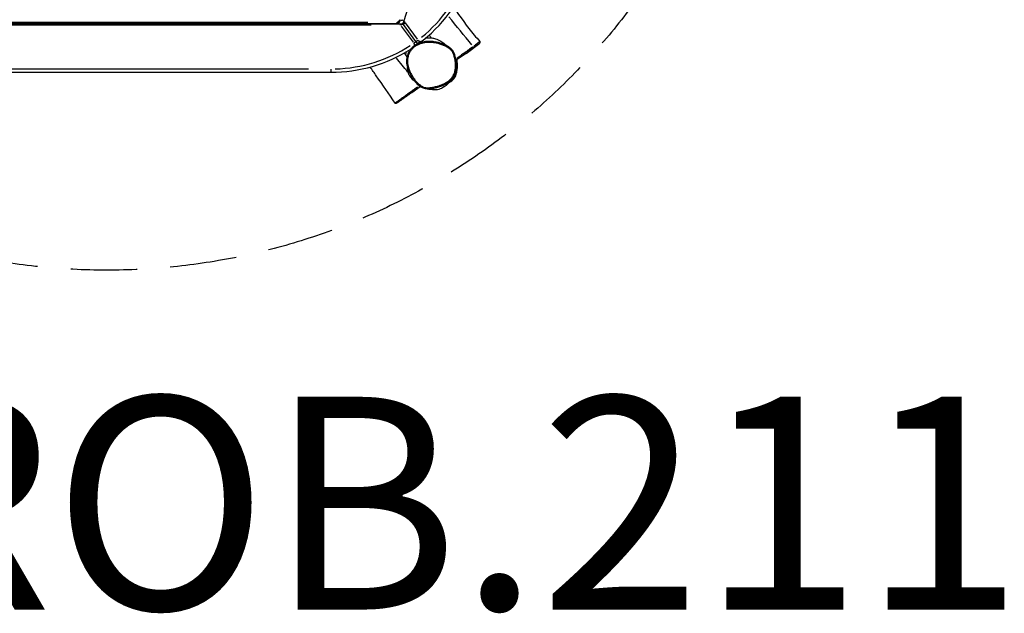
# Model space of a CAD drawing. Units: millimetres. Extents: x -1636 to 1688, y -1875 to 1230.
# Drawn here: x -163 to 1688, y -1875 to -759 of the extents above; entities that cross this region are included whole.
import ezdxf

# ---------------------------------------------------------------- set-up
doc = ezdxf.new("R2010")
doc.units = ezdxf.units.MM
doc.header["$LTSCALE"] = 50
doc.linetypes.add('DASHED', pattern=[0.75, 0.5, -0.25])
doc.layers.add('SW_hulplaag', color=6, linetype='Continuous', plot=False)
doc.layers.add('SW_Toestellen', color=2, linetype='Continuous')
doc.styles.add('SPW_2D_CAD', font='arial.ttf', dxfattribs={"height": 400})

msp = doc.modelspace()

# ---------------------------------------------------------------- linework, layer by layer
at = {"layer": 'SW_Toestellen'}
for p, q in [((558.6, -762.7), (900.2, 288.8)), ((-552.8, -766.9), (552.8, -766.9)), ((-545.9, -766.3), (546, -766.3)), ((497.6, -769.4), (-497.5, -769.4)), ((-491.3, -763.8), (491.4, -763.8)), ((546, -766.2), (546, -763.9)), ((549.7, -765.1), (548.3, -763.2)), ((552.8, -769.2), (552.8, -766.9)), ((552.8, -766.9), (555.6, -766.9)), ((556.6, -768.5), (553, -769.3)), ((554.1, -771.1), (576.2, -801.5)), ((557.7, -765.3), (558.6, -762.7)), ((581.5, -800.3), (558.3, -768.4)), ((558.6, -762.7), (560.7, -763.4)), ((560.8, -763.7), (559, -766.8)), ((584.3, -795.6), (562.2, -765.2)), ((580.1, -807.1), (577.6, -803.4)), ((577.7, -803), (581.3, -800.4)), ((581.5, -800.3), (583.7, -803.3)), ((581.6, -800.2), (585.3, -797.5)), ((585.7, -797.6), (588.5, -801.2)), ((675.7, -822.5), (701.5, -803)), ((675.7, -822.5), (657.1, -835.5)), ((-421.5, -858.1), (421.6, -858.1)), ((379.5, -851.9), (-379.4, -851.9)), ((421.6, -852.4), (421.6, -858.1)), ((574, -896.3), (589.5, -884.6)), ((574, -896.3), (545.5, -916.3))]:
    msp.add_line(p, q, dxfattribs=at)
at = {"layer": 'SW_Toestellen', "color": 254, "linetype": 'DASHED', "ltscale": 5}
msp.add_circle((0, 0), 1230.1, dxfattribs=at)
at = {"layer": 'SW_Toestellen'}
for centre, radius, start, end in [((419.6, -579.6), 280, 308.8728, 342), ((419.6, -579.6), 273.8, 309.0428, 340.2654), ((546, -760), 6.25, 270, 306), ((546, -760), 3.75, 271.8, 304.2), ((546, -760), 6.25, 306, 359.2464), ((554.1, -754.1), 6.25, 252.7536, 306), ((555.6, -773.1), 6.25, 72.7536, 90), ((563.7, -767.2), 6.25, 162, 179.2464), ((421.6, -578.1), 273.8, 271.7346, 302.9572), ((577.4, -803.2), 6.25, 346.9891, 359.2464), ((585.5, -797.3), 6.25, 252.7536, 263.395), ((421.6, -578.1), 280, 270, 302.4461)]:
    msp.add_arc(centre, radius, start, end, dxfattribs=at)
for centre, major_axis, ratio, start_param, end_param in [((546, -760), (-5.06, -3.67), 0.6, 1.617263, 2.453654), ((555.6, -769.4), (0, 2.5), 0.506732, 5.126053, 6.222284), ((555.6, -773.1), (5.06, 3.67), 0.6, 0.656522, 0.927428), ((560.1, -766.1), (-2.38, 0.77), 0.506732, 0.060902, 1.157132), ((563.7, -767.2), (5.06, 3.67), 0.6, 2.214165, 2.48507), ((688.7, -810), (1.11, -1.51), 0.461599, 0.093426, 1.48214), ((653.1, -827), (1.79, 0.57), 0.001455, 0.07767, 1.475734), ((587, -883.8), (1.11, -1.51), 0.461599, 0.08935, 1.404683)]:
    msp.add_ellipse(centre, major_axis=major_axis, ratio=ratio, start_param=start_param, end_param=end_param, dxfattribs=at)
for points, knots in [([(652.2, -735.5), (664.8, -753.7), (677.5, -772.1), (694.5, -792.1), (698.2, -796.2), (701.8, -800.2)], [56.378484, 56.378484, 56.378484, 56.378484, 66.947955, 66.947955, 69.536942, 69.536942, 69.536942, 69.536942]), ([(600, -793.7), (602, -793.3), (603.9, -793.1), (608.6, -792.9), (611.2, -793.2), (613.5, -793.6)], [23.201306, 23.201306, 23.201306, 23.201306, 24.280531, 24.280531, 25.906677, 25.906677, 25.906677, 25.906677]), ([(613.5, -793.6), (613.8, -793.7), (614.1, -793.7), (616.7, -794.3), (619.7, -795.3), (626.5, -798.6), (629.7, -800.4), (633.5, -803.2), (634, -803.6), (634.5, -804)], [19.342643, 19.342643, 19.342643, 19.342643, 20.190565, 20.190565, 25.049379, 25.049379, 28.688193, 28.688193, 29.269765, 29.269765, 29.269765, 29.269765]), ([(613.5, -793.6), (613.8, -793.7), (614.1, -793.7), (616.7, -794.3), (619.7, -795.3), (626.5, -798.6), (629.7, -800.4), (633.5, -803.2), (634, -803.6), (634.5, -804)], [19.342643, 19.342643, 19.342643, 19.342643, 20.190565, 20.190565, 25.049379, 25.049379, 28.688193, 28.688193, 29.269765, 29.269765, 29.269765, 29.269765]), ([(616.5, -800.7), (614.7, -800.4), (612.9, -800.2), (609.4, -800), (607.7, -799.9), (604.5, -799.9), (603, -800), (600, -800.3), (598.5, -800.5), (594.4, -801.2), (591.7, -801.9), (586.7, -803.7), (584.4, -804.8), (580.2, -807.1), (578.3, -808.4), (575, -811.1), (573.5, -812.5), (570.9, -815.5), (569.8, -817), (567.9, -820.1), (567.1, -821.6), (565.7, -824.9), (565.2, -826.5), (564.4, -829.9), (564.1, -831.7), (563.8, -835.3), (563.8, -837.3), (564.1, -841.5), (564.4, -843.8), (565.5, -848.7), (566.3, -851.3), (567.8, -855.5), (568.5, -857.1), (570, -860.4), (570.9, -862.1), (572.8, -865.6), (573.9, -867.4), (576.2, -870.9), (577.4, -872.6), (579.9, -875.7), (581.1, -877.2), (583.5, -879.6), (584.5, -880.7), (586.5, -882.5), (587.4, -883.2), (589.9, -884.9), (591.4, -885.9), (594.3, -887.3), (595.6, -887.7), (598.1, -888.4), (599.3, -888.7), (601.9, -889), (603.4, -889), (604.8, -889)], [6.55815, 6.55815, 6.55815, 6.55815, 7.610543, 7.610543, 8.573648, 8.573648, 9.468845, 9.468845, 10.305537, 10.305537, 11.892672, 11.892672, 13.33874, 13.33874, 14.626662, 14.626662, 15.789505, 15.789505, 16.838225, 16.838225, 17.825973, 17.825973, 18.790137, 18.790137, 19.78664, 19.78664, 20.89551, 20.89551, 22.186559, 22.186559, 23.775055, 23.775055, 24.7776, 24.7776, 25.894997, 25.894997, 27.101659, 27.101659, 28.32012, 28.32012, 29.417855, 29.417855, 30.285792, 30.285792, 30.944385, 30.944385, 31.975481, 31.975481, 32.70199, 32.70199, 33.386425, 33.386425, 34.184682, 34.184682, 34.184682, 34.184682]), ([(653.2, -827), (653.5, -828.1), (653.8, -829.2), (654.8, -833.2), (655.4, -836.1), (656, -841.6), (656.1, -844.1), (656, -847.5), (656, -848.4), (655.7, -851.4), (655.4, -853.7), (654.3, -858.3), (653.4, -860.7), (651.3, -865.1), (649.9, -867.1), (647.2, -870.4), (645.9, -871.8), (642.7, -874.6), (640.7, -876), (636.5, -878.5), (634.3, -879.6), (628.9, -882), (625.6, -883.1), (619.7, -884.8), (617.2, -885.4), (612.6, -886.3), (610.6, -886.7), (606.1, -887.2), (603.5, -887.3), (600, -886.9), (598.9, -886.7), (596.4, -886.1), (595, -885.6), (592.3, -884.2), (591, -883.5), (587.4, -880.9), (585.3, -879), (582, -875.4), (580.7, -873.8), (577.9, -870.2), (576.4, -868), (573.7, -863.5), (572.5, -861.2), (569.8, -855.6), (568.5, -852.2), (566.6, -845.7), (566, -842.4), (565.6, -837.1), (565.7, -835), (566.2, -829.9), (566.9, -827), (568.4, -823.1), (568.9, -822.1), (570.4, -819.3), (571.6, -817.6), (574.2, -814.5), (575.6, -813), (579.4, -809.8), (581.9, -808.2), (586.2, -806), (587.9, -805.3), (591.7, -803.9), (593.9, -803.3), (598.4, -802.3), (600.7, -802), (606.4, -801.7), (609.9, -801.8), (615.6, -802.4), (617.8, -802.8), (622.3, -803.7), (624.5, -804.3), (629.1, -805.8), (631.4, -806.6), (634.8, -808), (635.9, -808.5), (638.2, -809.6), (639.3, -810.2), (641.5, -811.5), (642.6, -812.2), (645.1, -814), (646.5, -815.1), (648.9, -817.8), (649.9, -819.4), (651.8, -822.9), (652.5, -824.9), (653.2, -827)], [-52.560711, -52.560711, -52.560711, -52.560711, -51.864307, -51.864307, -50.112715, -50.112715, -48.596113, -48.596113, -48.080884, -48.080884, -46.757367, -46.757367, -45.257401, -45.257401, -43.81623, -43.81623, -42.728426, -42.728426, -41.263443, -41.263443, -39.798459, -39.798459, -37.720782, -37.720782, -36.177199, -36.177199, -34.939896, -34.939896, -33.449974, -33.449974, -32.800111, -32.800111, -31.907102, -31.907102, -31.014091, -31.014091, -29.297484, -29.297484, -28.098176, -28.098176, -26.54479, -26.54479, -24.991402, -24.991402, -22.841053, -22.841053, -20.914032, -20.914032, -19.646204, -19.646204, -17.882551, -17.882551, -17.187681, -17.187681, -15.981172, -15.981172, -14.774662, -14.774662, -13.000652, -13.000652, -11.924955, -11.924955, -10.560725, -10.560725, -9.196495, -9.196495, -7.121814, -7.121814, -5.790797, -5.790797, -4.3954, -4.3954, -2.937974, -2.937974, -2.187561, -2.187561, -1.427797, -1.427797, -0.668031, -0.668031, 0.39932, 0.39932, 1.493552, 1.493552, 2.776442, 2.776442, 2.776442, 2.776442]), ([(582.5, -805.8), (582.5, -805.8), (582.6, -805.8), (582.9, -805.5), (583.1, -805.2), (583.3, -804.9), (583.4, -804.8), (583.5, -804.7), (583.5, -804.7), (583.5, -804.6)], [1.0734016, 1.0734016, 1.0734016, 1.0734016, 1.1007047, 1.1007047, 1.3204973, 1.3204973, 1.4475461, 1.4475461, 1.5627891, 1.5627891, 1.5627891, 1.5627891]), ([(584.8, -803.5), (584.9, -803.5), (585, -803.5), (585.3, -803.4), (585.5, -803.3), (585.9, -803), (586.2, -802.8), (586.9, -802.4), (587.3, -802.1), (588, -801.7), (588.3, -801.5), (588.6, -801.3)], [0, 0, 0, 0, 0.209307, 0.209307, 0.407166, 0.407166, 0.623191, 0.623191, 0.868588, 0.868588, 1.022421, 1.022421, 1.022421, 1.022421]), ([(588.6, -801.3), (589.7, -800.6), (590.7, -800.1), (592.7, -799), (593.6, -798.5), (594.5, -798), (594.8, -797.9), (595.1, -797.7), (595.3, -797.6), (595.3, -797.6)], [0.491737, 0.491737, 0.491737, 0.491737, 1.157367, 1.157367, 1.951926, 1.951926, 2.299555, 2.299555, 2.530434, 2.530434, 2.530434, 2.530434]), ([(643.3, -810.4), (642.6, -810), (642, -809.6), (640.2, -808.6), (639, -808), (636.7, -806.9), (635.5, -806.3), (632, -804.9), (629.7, -804), (625, -802.6), (622.7, -801.9), (619.6, -801.3), (618.8, -801.1), (617.9, -800.9)], [1.005449, 1.005449, 1.005449, 1.005449, 1.427797, 1.427797, 2.187561, 2.187561, 2.937974, 2.937974, 4.3954, 4.3954, 5.790797, 5.790797, 6.265902, 6.265902, 6.265902, 6.265902]), ([(634.5, -804), (634.5, -804), (634.7, -804.1), (635.4, -804.7), (636.4, -805.4), (639.5, -807.7), (641.7, -809.3), (644.5, -811.3)], [21.224666, 21.224666, 21.224666, 21.224666, 22.998001, 22.998001, 27.339663, 27.339663, 33.031334, 33.031334, 33.031334, 33.031334]), ([(657.1, -835.7), (656.8, -833.8), (656.4, -832), (655.6, -828.5), (655.1, -826.7), (653.8, -823.2), (653.1, -821.5), (651.3, -818.1), (650.2, -816.5), (647.6, -813.6), (646.1, -812.4), (644.5, -811.3)], [50.726228, 50.726228, 50.726228, 50.726228, 51.791054, 51.791054, 52.855879, 52.855879, 53.920704, 53.920704, 54.98553, 54.98553, 56.050355, 56.050355, 56.050355, 56.050355]), ([(687.9, -810.6), (685.5, -812.3), (683.1, -814), (679.4, -816.8), (678, -817.8), (675.2, -819.8), (673.8, -820.8), (671.3, -822.6), (670.2, -823.4), (668.1, -824.9), (666.9, -825.7), (664.9, -827.2), (663.9, -827.9), (662.1, -829.2), (661.2, -829.9), (659.6, -831.1), (658.7, -831.7), (658, -832.2)], [-35.077656, -35.077656, -35.077656, -35.077656, -33.494972, -33.494972, -32.599842, -32.599842, -31.704711, -31.704711, -31.044191, -31.044191, -30.38367, -30.38367, -29.831071, -29.831071, -29.278472, -29.278472, -28.664171, -28.664171, -28.664171, -28.664171]), ([(658.2, -834.4), (658.7, -834), (659.2, -833.7), (660.6, -832.7), (661.4, -832.1), (663.1, -830.9), (663.8, -830.3), (665.5, -829.1), (666.3, -828.5), (668.2, -827.2), (669.2, -826.4), (671.2, -825), (672.3, -824.2), (674.7, -822.5), (676, -821.5), (678.7, -819.5), (680.1, -818.6), (683.7, -815.9), (686, -814.2), (688.2, -812.7)], [28.126588, 28.126588, 28.126588, 28.126588, 28.58718, 28.58718, 29.278472, 29.278472, 29.831071, 29.831071, 30.38367, 30.38367, 31.044191, 31.044191, 31.704711, 31.704711, 32.599842, 32.599842, 33.494972, 33.494972, 35.049362, 35.049362, 35.049362, 35.049362]), ([(701.8, -800.2), (701.7, -800.2), (701.6, -800.3), (701.2, -800.7), (700.9, -800.9), (700.1, -801.5), (699.8, -801.8), (698.7, -802.6), (697.7, -803.3), (695.7, -804.9), (694.6, -805.7), (692.5, -807.3), (691.5, -807.9), (690.6, -808.6)], [-3.938322, -3.938322, -3.938322, -3.938322, -3.140995, -3.140995, -2.240143, -2.240143, -1.713618, -1.713618, -0.702427, -0.702427, 0.209756, 0.209756, 0.89029, 0.89029, 0.89029, 0.89029]), ([(690.9, -810.7), (691.8, -810), (692.7, -809.4), (694.7, -807.9), (695.7, -807.2), (697.7, -805.8), (698.5, -805.1), (699.6, -804.4), (699.9, -804.1), (700.6, -803.6), (701, -803.4), (701.4, -803), (701.5, -803), (701.5, -802.9), (701.6, -802.9), (701.6, -802.9)], [-0.880954, -0.880954, -0.880954, -0.880954, -0.209756, -0.209756, 0.702427, 0.702427, 1.713618, 1.713618, 2.240143, 2.240143, 3.140995, 3.140995, 4.041848, 4.041848, 4.118191, 4.118191, 4.118191, 4.118191]), ([(701.5, -803), (701.5, -802.9), (701.6, -802.9), (701.6, -802.9), (701.6, -802.9), (701.6, -802.9), (701.6, -802.9), (701.6, -802.9), (701.6, -802.9), (701.6, -802.9), (701.7, -802.9), (701.7, -802.8), (701.7, -802.8), (701.8, -802.8), (701.8, -802.7), (701.9, -802.6), (701.9, -802.6), (702, -802.4), (702.1, -802.3), (702.2, -802), (702.2, -801.9), (702.3, -801.7), (702.3, -801.5), (702.3, -801.2), (702.3, -801), (702.1, -800.5), (702, -800.3), (701.8, -800.2), (701.8, -800.2), (701.8, -800.2)], [-4.3959211, -4.3959211, -4.3959211, -4.3959211, -4.3580525, -4.3580525, -4.3201839, -4.3201839, -4.2823153, -4.2823153, -4.263381, -4.263381, -4.2514865, -4.2514865, -4.2364553, -4.2364553, -4.2255186, -4.2255186, -4.2194252, -4.2194252, -4.2142699, -4.2142699, -4.2117866, -4.2117866, -4.2103006, -4.2103006, -4.2081346, -4.2081346, -4.2065965, -4.2065965, -4.2065781, -4.2065781, -4.2065781, -4.2065781]), ([(562.4, -825.8), (562.5, -825.4), (562.5, -825), (562.7, -823.6), (562.9, -822.6), (563.2, -821.5)], [82.194083, 82.194083, 82.194083, 82.194083, 82.690062, 82.690062, 83.80012, 83.80012, 83.80012, 83.80012]), ([(542.3, -916.2), (530.7, -898.9), (518.9, -881.8), (503.2, -859.2), (499.4, -853.7), (495.6, -848.2)], [0, 0, 0, 0, 10.00306, 10.00306, 13.213588, 13.213588, 13.213588, 13.213588]), ([(567.6, -859.5), (566.7, -856.7), (566.1, -853.4), (565.7, -850), (565.6, -849.3), (565.6, -848.8)], [144.770098, 144.770098, 144.770098, 144.770098, 148.297696, 148.297696, 150.244025, 150.244025, 150.244025, 150.244025]), ([(644.7, -877), (645.6, -876.5), (646.4, -875.9), (649.9, -873.5), (652.3, -871.3), (656.1, -866), (657.3, -863.1), (658.7, -857.1), (658.9, -854), (658.9, -850.7)], [27.239468, 27.239468, 27.239468, 27.239468, 27.393964, 27.393964, 27.947848, 27.947848, 28.518597, 28.518597, 29.046874, 29.046874, 29.046874, 29.046874]), ([(658.2, -834.7), (658.5, -835.9), (658.6, -836.9), (658.7, -838.2), (658.7, -838.1), (658.7, -838.6), (658.7, -838.8), (658.8, -839.8), (658.9, -840.8), (659, -843.1), (659.1, -843.9), (659.3, -848.2), (658.9, -851.8), (657, -858), (655.7, -860.7), (654.8, -862.4), (654.4, -863), (653.8, -864.2), (653.5, -864.6), (653.3, -865.1)], [90.664872, 90.664872, 90.664872, 90.664872, 91.961352, 91.961352, 93.512587, 93.512587, 94.804846, 94.804846, 98.682086, 98.682086, 104.062756, 104.062756, 109.16786, 109.16786, 113.405292, 113.405292, 116.924428, 116.924428, 118.700552, 118.700552, 118.700552, 118.700552]), ([(654, -863.7), (655.2, -861.4), (656, -858.8), (657.2, -854), (657.5, -851.7), (657.8, -848.5), (657.8, -847.6), (657.9, -844.1), (657.8, -841.4), (657.5, -838.3), (657.4, -837.7), (657.3, -837.1)], [45.260213, 45.260213, 45.260213, 45.260213, 46.757367, 46.757367, 48.080884, 48.080884, 48.596113, 48.596113, 50.112715, 50.112715, 50.438543, 50.438543, 50.438543, 50.438543]), ([(657.1, -835.7), (657.4, -837.8), (657.7, -839.2), (657.7, -839.2), (657.7, -839.2), (657.7, -839.2)], [0, 0, 0, 0, 6.736067, 6.736067, 6.810058, 6.810058, 6.810058, 6.810058]), ([(578.6, -874.1), (578.6, -874.1), (578.5, -874), (574.9, -871.2), (572.5, -868.7), (569.7, -864.6), (568.4, -862.4), (567.6, -859.5)], [2.712828, 2.712828, 2.712828, 2.712828, 2.730122, 2.730122, 5.299265, 5.299265, 7.280163, 7.280163, 7.280163, 7.280163]), ([(578.6, -874.1), (578.6, -874.1), (578.5, -874), (574.9, -871.2), (572.5, -868.7), (569.7, -864.6), (568.4, -862.4), (567.6, -859.5)], [2.712828, 2.712828, 2.712828, 2.712828, 2.730122, 2.730122, 5.299265, 5.299265, 7.280163, 7.280163, 7.280163, 7.280163]), ([(620.7, -886.4), (623.2, -885.7), (625.7, -885), (630.7, -883.2), (633.1, -882.2), (637.9, -879.9), (640.2, -878.5), (643.5, -876.2), (644.6, -875.4), (646.6, -873.7), (647.6, -872.7), (649.4, -870.7), (650.3, -869.7), (651.9, -867.4), (652.6, -866.3), (653.3, -865.1)], [37.305732, 37.305732, 37.305732, 37.305732, 38.839091, 38.839091, 40.372451, 40.372451, 41.90581, 41.90581, 42.672489, 42.672489, 43.439169, 43.439169, 44.205849, 44.205849, 44.972528, 44.972528, 44.972528, 44.972528]), ([(584.7, -885.5), (582.9, -886.9), (581, -888.3), (577.7, -890.6), (576.3, -891.6), (573.5, -893.6), (572.1, -894.6), (569.7, -896.4), (568.6, -897.2), (566.4, -898.8), (565.3, -899.6), (563.2, -901.1), (562.3, -901.8), (560.5, -903.1), (559.6, -903.7), (557.8, -905), (556.9, -905.7), (554.9, -907.1), (553.8, -907.9), (551.9, -909.3), (551, -909.9), (549.4, -911), (548.8, -911.5), (547.2, -912.7), (546.2, -913.3), (544.8, -914.3), (544.3, -914.7), (543.3, -915.4), (542.9, -915.7), (542.6, -915.9), (542.6, -916), (542.5, -916)], [-34.744608, -34.744608, -34.744608, -34.744608, -33.494972, -33.494972, -32.599842, -32.599842, -31.704711, -31.704711, -31.044191, -31.044191, -30.38367, -30.38367, -29.831071, -29.831071, -29.278472, -29.278472, -28.58718, -28.58718, -27.667562, -27.667562, -26.714195, -26.714195, -25.981426, -25.981426, -24.699755, -24.699755, -23.765553, -23.765553, -22.692829, -22.692829, -22.50116, -22.50116, -22.50116, -22.50116]), ([(546.2, -915.8), (546.3, -915.7), (546.4, -915.7), (546.9, -915.3), (547.4, -914.9), (548.8, -914), (549.6, -913.3), (551.2, -912.2), (551.8, -911.7), (553.3, -910.6), (554.2, -910), (556.1, -908.6), (557, -907.9), (558.9, -906.5), (559.8, -905.9), (561.4, -904.7), (562.2, -904.2), (563.8, -903), (564.6, -902.4), (566.5, -901), (567.5, -900.3), (569.6, -898.8), (570.6, -898.1), (573, -896.3), (574.4, -895.4), (577.1, -893.4), (578.4, -892.4), (581.7, -890), (583.7, -888.6), (585.5, -887.3)], [23.57337, 23.57337, 23.57337, 23.57337, 23.765553, 23.765553, 24.699755, 24.699755, 25.981426, 25.981426, 26.714195, 26.714195, 27.667562, 27.667562, 28.58718, 28.58718, 29.278472, 29.278472, 29.831071, 29.831071, 30.38367, 30.38367, 31.044191, 31.044191, 31.704711, 31.704711, 32.599842, 32.599842, 33.494972, 33.494972, 34.809719, 34.809719, 34.809719, 34.809719]), ([(648.5, -871.8), (647.4, -873.2), (646.3, -874.5), (642.6, -878.9), (640.1, -881.2), (636.9, -883.9), (635.9, -884.7), (634, -886), (633.3, -886.5), (630.8, -888), (629.3, -888.8), (625.7, -890), (623.7, -890.5), (619.9, -891), (618.1, -891), (615, -891), (613.7, -890.9), (610.7, -890.6), (609.4, -890.5), (606.7, -890.2), (605.6, -890.1), (603.6, -889.9), (603.8, -889.9), (602.9, -889.9), (602.6, -890), (602.6, -890)], [16.404935, 16.404935, 16.404935, 16.404935, 17.89519, 17.89519, 21.702146, 21.702146, 25.045751, 25.045751, 27.588044, 27.588044, 29.112295, 29.112295, 30.331735, 30.331735, 31.686807, 31.686807, 33.219103, 33.219103, 35.752362, 35.752362, 39.477301, 39.477301, 44.858668, 44.858668, 48.857569, 48.857569, 48.857569, 48.857569]), ([(605.6, -889), (606.7, -888.9), (607.7, -888.8), (610.9, -888.5), (613, -888.1), (616.7, -887.4), (618.3, -887), (619.9, -886.6)], [34.340734, 34.340734, 34.340734, 34.340734, 34.939896, 34.939896, 36.177199, 36.177199, 37.14968, 37.14968, 37.14968, 37.14968]), ([(614.3, -889.1), (614.3, -889.1), (614.3, -889.1), (614.1, -889), (613.4, -889), (611.1, -889), (609.2, -889), (606.3, -889), (605.4, -889), (604.8, -889)], [176.675949, 176.675949, 176.675949, 176.675949, 177.106044, 177.106044, 180.637952, 180.637952, 185.906365, 185.906365, 188.097825, 188.097825, 188.097825, 188.097825]), ([(545.5, -916.3), (545.4, -916.3), (545.4, -916.4), (545.2, -916.4), (545.2, -916.5), (545.1, -916.5), (545.1, -916.6), (545, -916.6), (544.9, -916.7), (544.9, -916.7), (544.8, -916.7), (544.7, -916.8), (544.7, -916.8), (544.6, -916.8), (544.6, -916.8), (544.4, -916.9), (544.4, -916.9), (544.2, -917), (544.1, -917), (543.9, -917), (543.8, -917), (543.5, -916.9), (543.4, -916.9), (543.1, -916.8), (542.9, -916.7), (542.5, -916.4), (542.4, -916.3), (542.3, -916.2)], [-22.949129, -22.949129, -22.949129, -22.949129, -22.723497, -22.723497, -22.497865, -22.497865, -22.272233, -22.272233, -22.046601, -22.046601, -21.933784, -21.933784, -21.905928, -21.905928, -21.875358, -21.875358, -21.854925, -21.854925, -21.845208, -21.845208, -21.837632, -21.837632, -21.832517, -21.832517, -21.824994, -21.824994, -21.820968, -21.820968, -21.820968, -21.820968])]:
    msp.add_open_spline(points, degree=3, knots=knots, dxfattribs=at)
for points in [[(686.9, -806.6), (672.2, -789.2), (657.7, -771.5), (643.6, -753.7)], [(438.1, -766.9), (437.9, -766.7), (437.8, -766.5), (437.6, -766.3)], [(495.9, -766.8), (495.8, -766.7), (495.7, -766.5), (495.5, -766.3)], [(520, -766.3), (520.2, -766.5), (520.3, -766.7), (520.5, -766.9)], [(610.4, -793.2), (609.1, -791.4), (607.9, -789.7), (606.7, -787.9)], [(689.4, -809.5), (689.4, -809.5), (689.4, -809.5), (689.4, -809.5)], [(566.2, -857.6), (559.1, -849), (552, -840.2), (545.1, -831.5)], [(559.5, -821.8), (561.2, -824.2), (562.9, -826.6), (564.6, -828.9)], [(563.9, -819.3), (563.6, -820), (563.4, -820.8), (563.2, -821.5)], [(588.2, -885.3), (588.6, -885), (588.9, -884.8), (589.2, -884.6)], [(644.7, -877), (644.3, -877.2), (643.9, -877.4), (643.6, -877.6)]]:
    msp.add_open_spline(points, degree=3, dxfattribs=at)

# ---------------------------------------------------------------- texts
at = {"layer": 'SW_hulplaag', "color": 6, "insert": (15.8, -1720), "char_height": 400, "attachment_point": 5, "style": 'SPW_2D_CAD'}
msp.add_mtext('PKN.ROB.211', dxfattribs=at)

doc.saveas('drawing.dxf')
